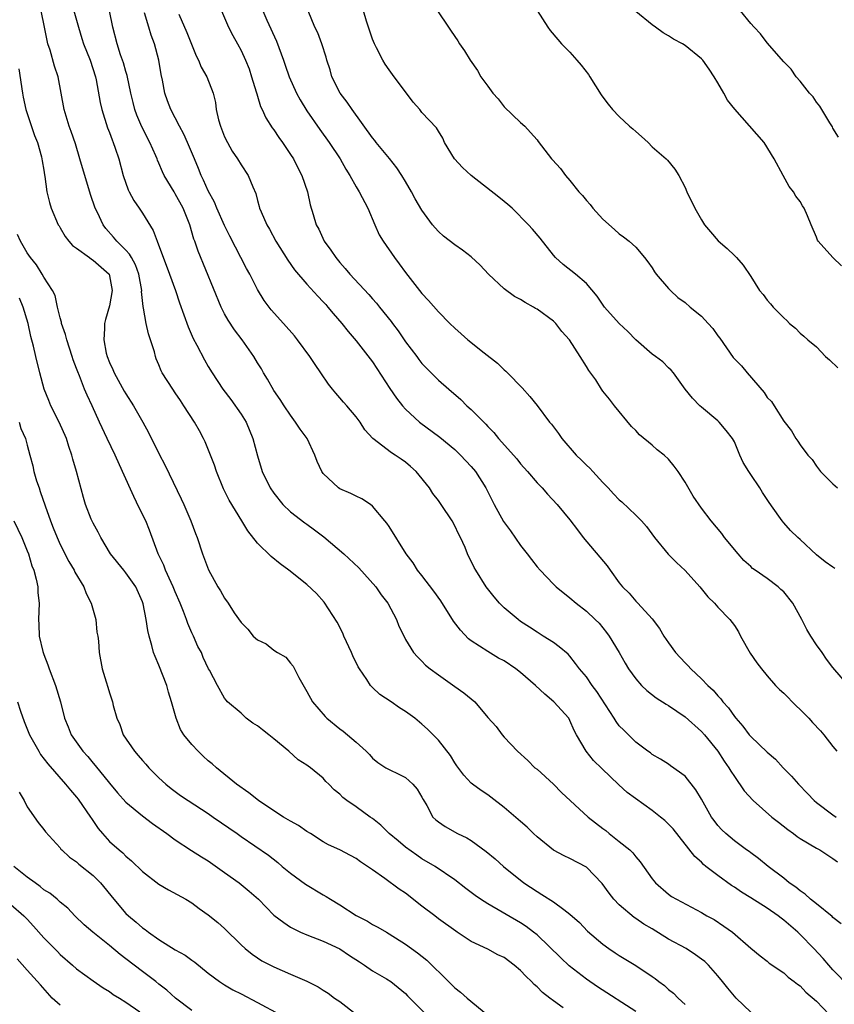
# Model space of a CAD drawing. Units: inches. Extents: x 2523000 to 2526000, y 1548000 to 1551000.
# Drawn here: x 2524584 to 2524683, y 1548626 to 1548746 of the extents above; entities that cross this region are included whole.
import ezdxf

# ---------------------------------------------------------------- set-up
doc = ezdxf.new("R2010")
doc.units = ezdxf.units.IN
doc.header["$MEASUREMENT"] = 0
doc.layers.add('LD25231548_2ft', color=135, linetype='Continuous')

msp = doc.modelspace()

# ---------------------------------------------------------------- linework, layer by layer
at = {"layer": 'LD25231548_2ft'}
for points, elevation in [([(2524673, 1548625.27), (2524671.22, 1548627), (2524671, 1548627.23), (2524670.19, 1548628.19), (2524669.57, 1548629), (2524669, 1548629.71), (2524667.85, 1548631), (2524667.42, 1548631.42), (2524667, 1548631.74), (2524666.26, 1548632.26), (2524665.14, 1548633), (2524663, 1548634.16), (2524661, 1548635.39), (2524659.98, 1548635.98), (2524659, 1548636.68), (2524658.8, 1548636.8), (2524657, 1548638.34), (2524656.35, 1548639), (2524655.76, 1548639.76), (2524654.92, 1548640.92), (2524653, 1548642.91), (2524651, 1548643.95), (2524650.29, 1548644.29), (2524648.99, 1548644.99), (2524647, 1548646.59), (2524646.56, 1548647), (2524645.78, 1548647.78), (2524645, 1548648.45), (2524644.71, 1548648.71), (2524643, 1548650.17), (2524641.4, 1548651.4), (2524641, 1548651.68), (2524640.21, 1548652.21), (2524639.14, 1548653), (2524639, 1548653.13), (2524638.1, 1548654.1), (2524637.24, 1548655.24), (2524637, 1548655.59), (2524636.47, 1548656.47), (2524635, 1548658.33), (2524634.37, 1548659), (2524633.67, 1548659.67), (2524633, 1548660.27), (2524632.12, 1548661), (2524631, 1548661.82), (2524630.29, 1548662.29), (2524629.26, 1548663), (2524627.88, 1548663.88), (2524627, 1548664.73), (2524626.85, 1548664.85), (2524626.74, 1548665), (2524626.29, 1548665.71), (2524625.39, 1548667), (2524625.25, 1548667.25), (2524624.59, 1548668.59), (2524624.43, 1548669), (2524623.51, 1548671), (2524623.36, 1548671.36), (2524622.67, 1548672.67), (2524621.11, 1548675.11), (2524620.17, 1548676.17), (2524619, 1548677.25), (2524616.79, 1548679), (2524615.76, 1548679.76), (2524614.66, 1548680.66), (2524613, 1548682.31), (2524611.81, 1548683.81), (2524611.1, 1548685), (2524609.54, 1548687.54), (2524608.88, 1548688.88), (2524608.02, 1548691), (2524607.77, 1548691.77), (2524606.62, 1548694.62), (2524606.43, 1548695), (2524605.93, 1548695.93), (2524605.35, 1548697), (2524604.05, 1548699), (2524603.62, 1548699.62), (2524603, 1548700.57), (2524602.69, 1548701), (2524601.4, 1548703), (2524601.26, 1548703.26), (2524601, 1548703.97), (2524600.69, 1548704.69), (2524600.58, 1548705), (2524600.46, 1548705.54), (2524600, 1548707), (2524599.73, 1548707.73), (2524599.47, 1548709), (2524599.14, 1548710.86), (2524599.08, 1548711.08), (2524598.9, 1548712.9), (2524598.91, 1548713), (2524598.56, 1548715), (2524598.14, 1548716.14), (2524597.66, 1548717), (2524597.44, 1548717.44), (2524597, 1548717.91), (2524595.9, 1548719), (2524595.5, 1548719.5), (2524594.55, 1548720.55), (2524594.21, 1548721), (2524593.52, 1548722.48), (2524593.26, 1548723), (2524592.67, 1548724.67), (2524591.4, 1548729), (2524590.84, 1548730.84), (2524590.34, 1548732.34), (2524590.09, 1548733), (2524589.47, 1548735), (2524588.74, 1548739), (2524588.29, 1548740.29), (2524587.78, 1548742.22), (2524587.51, 1548743), (2524587.4, 1548743.4), (2524587.1, 1548745), (2524586.69, 1548747)], 7348), ([(2524590.66, 1548747), (2524591.21, 1548745), (2524591.65, 1548743.65), (2524591.83, 1548743), (2524592.63, 1548741), (2524593.29, 1548739), (2524593.37, 1548738.63), (2524593.86, 1548735.86), (2524594.06, 1548735), (2524594.77, 1548732.77), (2524595, 1548732.2), (2524595.31, 1548731.31), (2524595.46, 1548731), (2524595.7, 1548730.3), (2524596.12, 1548729), (2524596.64, 1548727), (2524597.25, 1548725.25), (2524597.37, 1548725), (2524597.94, 1548723.94), (2524598.61, 1548723), (2524599, 1548722.42), (2524600.32, 1548720.32), (2524600.78, 1548719), (2524602.3, 1548715), (2524603.02, 1548713), (2524603.52, 1548711.52), (2524604.58, 1548708.58), (2524605.18, 1548707.18), (2524605.62, 1548706.38), (2524606.57, 1548704.57), (2524607, 1548703.78), (2524607.47, 1548703), (2524608.79, 1548701), (2524609.75, 1548699.75), (2524611, 1548697.98), (2524611.6, 1548697), (2524612.45, 1548695), (2524613, 1548692.91), (2524613.58, 1548691), (2524614.55, 1548689), (2524615, 1548688.36), (2524616.07, 1548687), (2524617, 1548686.11), (2524618.76, 1548684.76), (2524619, 1548684.6), (2524619.93, 1548683.93), (2524621.08, 1548683.08), (2524623.51, 1548681), (2524625.31, 1548679.31), (2524627.4, 1548677), (2524628.03, 1548676.03), (2524628.87, 1548675), (2524629.9, 1548673), (2524630.2, 1548672.2), (2524630.86, 1548670.86), (2524631, 1548670.59), (2524631.97, 1548669), (2524632.47, 1548668.47), (2524633, 1548667.95), (2524633.45, 1548667.45), (2524634.01, 1548667), (2524635, 1548666.27), (2524637, 1548664.85), (2524638.1, 1548664.1), (2524639.45, 1548663), (2524641, 1548661.1), (2524642.01, 1548660.01), (2524642.74, 1548659), (2524643, 1548658.7), (2524644.61, 1548657), (2524645.87, 1548655.87), (2524646.75, 1548655), (2524647, 1548654.8), (2524649, 1548652.98), (2524649.99, 1548651.99), (2524653.22, 1548649), (2524655, 1548647.6), (2524655.35, 1548647.35), (2524655.77, 1548647), (2524657, 1548646.03), (2524658.27, 1548645), (2524658.64, 1548644.64), (2524659, 1548644.16), (2524659.56, 1548643.56), (2524661, 1548641.5), (2524661.42, 1548641), (2524663, 1548639.62), (2524663.36, 1548639.36), (2524663.95, 1548639), (2524667, 1548637.38), (2524667.65, 1548637), (2524668.53, 1548636.53), (2524669.74, 1548635.74), (2524670.77, 1548635), (2524673, 1548633.07), (2524674.13, 1548632.13), (2524675, 1548631.46), (2524675.24, 1548631.24), (2524677, 1548630.08), (2524677.54, 1548629.54), (2524678.28, 1548629), (2524678.67, 1548628.67), (2524679, 1548628.48), (2524679.71, 1548627.71), (2524681, 1548626.6), (2524682.53, 1548625)], 7346), ([(2524685, 1548628.36), (2524683, 1548630.43), (2524682.48, 1548631), (2524681.79, 1548631.79), (2524680.65, 1548633), (2524679, 1548634.72), (2524678.71, 1548635), (2524677, 1548636.48), (2524676.69, 1548636.69), (2524676.33, 1548637), (2524675, 1548637.93), (2524673, 1548639.19), (2524671.87, 1548639.87), (2524671, 1548640.46), (2524670.67, 1548640.67), (2524669, 1548641.88), (2524667.55, 1548643), (2524667.25, 1548643.25), (2524667, 1548643.5), (2524666.19, 1548644.19), (2524663.55, 1548647.55), (2524663, 1548648.15), (2524662.56, 1548648.56), (2524662.03, 1548649), (2524661, 1548649.78), (2524657.97, 1548651.97), (2524656.93, 1548652.93), (2524654.88, 1548654.88), (2524653.88, 1548655.88), (2524652.96, 1548657), (2524651.79, 1548659), (2524651.53, 1548659.53), (2524651, 1548660.72), (2524650.85, 1548661), (2524649.06, 1548663), (2524647.94, 1548663.94), (2524646.82, 1548665), (2524645, 1548666.58), (2524644.42, 1548667), (2524643, 1548667.97), (2524642.33, 1548668.33), (2524641, 1548669.11), (2524639, 1548670.43), (2524638.68, 1548670.68), (2524637.7, 1548671.7), (2524636.82, 1548672.82), (2524635.28, 1548675.28), (2524634.45, 1548676.45), (2524633, 1548678.35), (2524632.47, 1548679), (2524631.92, 1548679.92), (2524631.08, 1548681), (2524629, 1548684.32), (2524628.72, 1548684.72), (2524628.47, 1548685), (2524627, 1548686.8), (2524626.73, 1548687), (2524625.68, 1548687.68), (2524625, 1548687.99), (2524624.35, 1548688.35), (2524623, 1548688.91), (2524622.87, 1548689), (2524621, 1548690.75), (2524620.83, 1548691), (2524620.24, 1548692.24), (2524619.99, 1548693), (2524619.04, 1548695), (2524618.17, 1548696.17), (2524617.61, 1548697), (2524617, 1548697.84), (2524616.24, 1548699), (2524615.77, 1548699.77), (2524615, 1548700.87), (2524614.23, 1548702.23), (2524613.73, 1548703), (2524613.47, 1548703.47), (2524613, 1548704.21), (2524612.54, 1548705), (2524611.15, 1548707), (2524610.22, 1548708.22), (2524609.42, 1548709.42), (2524609, 1548710.19), (2524608.59, 1548711), (2524605.77, 1548717.77), (2524605.37, 1548719), (2524605.26, 1548719.26), (2524604.76, 1548721), (2524603.95, 1548723), (2524603, 1548724.76), (2524602.85, 1548725), (2524601.66, 1548727), (2524601.44, 1548727.44), (2524601, 1548728.5), (2524600.84, 1548728.84), (2524600.79, 1548729), (2524600.64, 1548729.36), (2524599.89, 1548731), (2524598.92, 1548732.92), (2524598.32, 1548734.32), (2524598.08, 1548735), (2524597.86, 1548735.86), (2524597.6, 1548737), (2524597.15, 1548739.15), (2524597, 1548739.62), (2524596.7, 1548740.7), (2524596.35, 1548741.65), (2524595.92, 1548743), (2524595.41, 1548745), (2524595.01, 1548747)], 7344), ([(2524608.62, 1548747), (2524609.48, 1548745), (2524610, 1548744), (2524610.57, 1548743), (2524611, 1548742.19), (2524611.55, 1548741), (2524611.97, 1548739.97), (2524612.28, 1548739), (2524612.83, 1548737.17), (2524612.9, 1548736.9), (2524613, 1548736.62), (2524613.38, 1548735.38), (2524613.58, 1548735), (2524614.01, 1548734.01), (2524614.8, 1548732.8), (2524615, 1548732.55), (2524615.6, 1548731.6), (2524616.03, 1548731), (2524617, 1548729.56), (2524617.36, 1548729), (2524617.91, 1548727.91), (2524618.4, 1548727), (2524619.06, 1548725), (2524619.42, 1548723.42), (2524619.75, 1548722.25), (2524620.15, 1548721), (2524620.45, 1548720.45), (2524621.1, 1548719), (2524621.93, 1548717.93), (2524622.51, 1548717), (2524623, 1548716.42), (2524623.68, 1548715.68), (2524624.24, 1548715), (2524626.53, 1548712.52), (2524627, 1548711.98), (2524627.47, 1548711.47), (2524627.82, 1548711), (2524629.24, 1548709.24), (2524629.41, 1548709), (2524630.09, 1548708.09), (2524631, 1548706.77), (2524632.36, 1548705), (2524632.62, 1548704.62), (2524633, 1548704.15), (2524633.56, 1548703.56), (2524635, 1548702.12), (2524636.26, 1548701), (2524637.74, 1548699.74), (2524638.48, 1548699), (2524639, 1548698.53), (2524640.51, 1548697), (2524640.76, 1548696.76), (2524641, 1548696.49), (2524641.74, 1548695.74), (2524642.33, 1548695), (2524644.53, 1548692.53), (2524645, 1548691.95), (2524645.85, 1548691), (2524647, 1548689.63), (2524647.62, 1548689), (2524648.26, 1548688.26), (2524649.44, 1548687), (2524651, 1548685.12), (2524651.91, 1548683.91), (2524652.63, 1548683), (2524655.53, 1548679.53), (2524655.88, 1548679), (2524657, 1548677.46), (2524657.38, 1548677), (2524658.2, 1548676.2), (2524659, 1548675.25), (2524659.27, 1548675), (2524661, 1548673.1), (2524661.9, 1548671.9), (2524662.41, 1548671), (2524663, 1548670.16), (2524663.86, 1548669), (2524665, 1548667.73), (2524665.37, 1548667.37), (2524665.69, 1548667), (2524667, 1548665.79), (2524667.77, 1548665), (2524668.42, 1548664.42), (2524669, 1548663.74), (2524669.37, 1548663.37), (2524669.62, 1548663), (2524670.29, 1548662.29), (2524671, 1548661.21), (2524671.17, 1548661), (2524672.05, 1548660.05), (2524672.81, 1548659), (2524673, 1548658.78), (2524675, 1548656.87), (2524676.02, 1548656.02), (2524676.94, 1548655), (2524677.97, 1548653.97), (2524678.8, 1548653), (2524679.88, 1548651.88), (2524680.7, 1548651), (2524681, 1548650.75), (2524683, 1548649.26), (2524683.39, 1548649)], 7338), ([(2524613.63, 1548747), (2524614.14, 1548745.86), (2524615.32, 1548743.32), (2524616.18, 1548741), (2524616.38, 1548740.38), (2524616.86, 1548739), (2524617.75, 1548737), (2524618.19, 1548736.19), (2524619, 1548734.86), (2524620.57, 1548732.57), (2524621.71, 1548731), (2524623.04, 1548729), (2524623.76, 1548727.76), (2524624.22, 1548727), (2524625, 1548725.61), (2524625.37, 1548725), (2524626.4, 1548723), (2524627.29, 1548721), (2524627.79, 1548719.79), (2524628.28, 1548719), (2524629.66, 1548717), (2524630.24, 1548716.24), (2524631, 1548715.18), (2524633, 1548712.63), (2524633.81, 1548711.81), (2524635, 1548710.43), (2524636.4, 1548709), (2524637, 1548708.42), (2524637.76, 1548707.76), (2524638.59, 1548707), (2524640.55, 1548705.45), (2524642.18, 1548704.18), (2524643, 1548703.38), (2524643.21, 1548703.21), (2524643.4, 1548703), (2524645.18, 1548701.18), (2524646.14, 1548700.14), (2524647.02, 1548699.02), (2524648.53, 1548697), (2524648.75, 1548696.75), (2524649.62, 1548695.62), (2524650.03, 1548695), (2524651.78, 1548693), (2524652.4, 1548692.4), (2524653, 1548691.79), (2524653.42, 1548691.42), (2524653.77, 1548691), (2524655, 1548689.67), (2524655.65, 1548689), (2524656.3, 1548688.3), (2524657, 1548687.56), (2524657.31, 1548687.3), (2524659, 1548685.71), (2524659.71, 1548685), (2524660.32, 1548684.32), (2524661.29, 1548683), (2524662.94, 1548680.94), (2524663.95, 1548679.95), (2524665, 1548678.97), (2524666.81, 1548677), (2524667.76, 1548675.76), (2524668.57, 1548675), (2524669, 1548674.53), (2524670.46, 1548673), (2524671, 1548672.27), (2524671.5, 1548671.5), (2524671.75, 1548671), (2524672.93, 1548668.93), (2524673.75, 1548667.75), (2524674.31, 1548667), (2524675, 1548666.15), (2524676.02, 1548665), (2524676.5, 1548664.5), (2524677, 1548664.07), (2524678.5, 1548662.5), (2524679, 1548662.08), (2524680.06, 1548661), (2524680.5, 1548660.5), (2524681.48, 1548659.48), (2524681.89, 1548659), (2524683, 1548657.57), (2524683.48, 1548657)], 7336), ([(2524685, 1548664.84), (2524683, 1548667.16), (2524682.21, 1548668.21), (2524681.68, 1548669), (2524681, 1548669.95), (2524680.3, 1548671), (2524679.81, 1548671.81), (2524679.22, 1548673), (2524678.12, 1548675), (2524677, 1548676.36), (2524676.66, 1548676.66), (2524676.33, 1548677), (2524675, 1548678), (2524673.53, 1548679), (2524673.22, 1548679.22), (2524673, 1548679.46), (2524672.17, 1548680.17), (2524671.45, 1548681), (2524669.8, 1548683), (2524669.46, 1548683.46), (2524668.2, 1548685), (2524667, 1548686.54), (2524666, 1548688), (2524665, 1548689.7), (2524664.15, 1548691), (2524663.67, 1548691.67), (2524663, 1548692.52), (2524662.47, 1548693), (2524661.63, 1548693.63), (2524661, 1548694.19), (2524659.45, 1548695.45), (2524659, 1548695.97), (2524658.49, 1548696.49), (2524656.41, 1548699), (2524655.8, 1548699.8), (2524655, 1548700.78), (2524654.84, 1548701), (2524654.14, 1548702.14), (2524653.3, 1548703.3), (2524653, 1548703.76), (2524652.25, 1548705), (2524650.93, 1548707), (2524650.02, 1548708.02), (2524649.27, 1548709), (2524649, 1548709.26), (2524647, 1548710.74), (2524646.83, 1548710.83), (2524646.57, 1548711), (2524645.54, 1548711.54), (2524645, 1548711.9), (2524644.27, 1548712.27), (2524643, 1548713.22), (2524641.1, 1548715), (2524640.07, 1548716.07), (2524639, 1548717.09), (2524637.93, 1548717.93), (2524637, 1548718.55), (2524635.62, 1548719.62), (2524635, 1548720.19), (2524634.61, 1548720.61), (2524634.29, 1548721), (2524633, 1548722.79), (2524632.17, 1548724.17), (2524631.75, 1548725), (2524631, 1548726.26), (2524630.57, 1548727), (2524629.93, 1548727.93), (2524629.07, 1548729.07), (2524627.44, 1548731), (2524627.25, 1548731.25), (2524627, 1548731.55), (2524624.5, 1548735), (2524623.92, 1548735.92), (2524623.07, 1548737), (2524622.05, 1548739), (2524621.84, 1548739.84), (2524621.43, 1548741), (2524621.36, 1548741.36), (2524620.84, 1548743), (2524620.34, 1548744.34), (2524619.98, 1548745), (2524619.17, 1548747)], 7334), ([(2524683.21, 1548679.21), (2524683, 1548679.37), (2524682.04, 1548680.04), (2524681, 1548680.86), (2524679, 1548682.72), (2524678.74, 1548683), (2524677.85, 1548683.85), (2524677, 1548684.75), (2524676.81, 1548685), (2524676.42, 1548685.58), (2524675.24, 1548687.24), (2524674.44, 1548688.44), (2524674.1, 1548689), (2524673, 1548690.66), (2524672.75, 1548691), (2524672.08, 1548692.08), (2524671.67, 1548693), (2524671, 1548694.62), (2524670.79, 1548695), (2524670, 1548696), (2524669.16, 1548697), (2524669, 1548697.16), (2524667, 1548698.81), (2524666.79, 1548699), (2524665.9, 1548699.9), (2524665.01, 1548701), (2524663.59, 1548703), (2524663.33, 1548703.33), (2524663, 1548703.6), (2524662.32, 1548704.32), (2524661.41, 1548705), (2524661, 1548705.26), (2524659, 1548707.01), (2524658.03, 1548708.03), (2524656.98, 1548708.98), (2524655.2, 1548711), (2524654.32, 1548712.32), (2524653, 1548713.87), (2524651.68, 1548715), (2524650.17, 1548716.17), (2524649.24, 1548717), (2524649, 1548717.29), (2524647.37, 1548719.37), (2524646.45, 1548720.45), (2524645.95, 1548721), (2524643.97, 1548723), (2524643.46, 1548723.46), (2524643, 1548723.84), (2524642.34, 1548724.34), (2524638.97, 1548726.97), (2524637.94, 1548727.94), (2524636.96, 1548729), (2524635.74, 1548731), (2524635.53, 1548731.53), (2524635, 1548732.36), (2524634.79, 1548732.79), (2524633, 1548734.65), (2524632.73, 1548735), (2524631.92, 1548735.92), (2524631, 1548737.14), (2524629.63, 1548739), (2524629, 1548739.83), (2524628.51, 1548740.51), (2524628.24, 1548741), (2524627.48, 1548742.52), (2524627.22, 1548743), (2524627, 1548743.55), (2524626.27, 1548745.73), (2524625.88, 1548747)], 7332), ([(2524634.9, 1548747), (2524636.22, 1548745), (2524636.55, 1548744.55), (2524637.37, 1548743.37), (2524637.58, 1548743), (2524638.16, 1548742.16), (2524638.86, 1548741), (2524639.74, 1548739.74), (2524640.15, 1548739), (2524641, 1548737.84), (2524641.63, 1548737), (2524642.29, 1548736.29), (2524643, 1548735.32), (2524645, 1548733.44), (2524645.5, 1548733), (2524646.21, 1548732.21), (2524647, 1548731.31), (2524647.12, 1548731.12), (2524648.77, 1548729), (2524648.89, 1548728.89), (2524649.84, 1548727.84), (2524650.46, 1548727), (2524651, 1548726.4), (2524652.09, 1548725), (2524652.54, 1548724.54), (2524653, 1548723.95), (2524653.47, 1548723.47), (2524653.8, 1548723), (2524655, 1548721.69), (2524656.43, 1548720.43), (2524657, 1548719.9), (2524657.52, 1548719.52), (2524658.21, 1548719), (2524659, 1548718.27), (2524660.09, 1548717), (2524660.49, 1548716.49), (2524661, 1548715.76), (2524661.28, 1548715.28), (2524661.49, 1548715), (2524663, 1548713.25), (2524663.24, 1548713), (2524664.14, 1548712.14), (2524665, 1548711.55), (2524665.62, 1548711), (2524667, 1548709.88), (2524667.83, 1548709), (2524668.38, 1548708.38), (2524669, 1548707.51), (2524669.23, 1548707.23), (2524670.86, 1548704.86), (2524671, 1548704.7), (2524671.86, 1548703.86), (2524672.55, 1548703), (2524674.62, 1548700.62), (2524675, 1548699.99), (2524675.51, 1548699.51), (2524675.85, 1548699), (2524677, 1548697.13), (2524677.94, 1548695.94), (2524678.49, 1548695), (2524678.71, 1548694.71), (2524679, 1548694.23), (2524679.95, 1548693), (2524680.46, 1548692.46), (2524681, 1548691.67), (2524681.48, 1548691), (2524683, 1548689.49), (2524683.53, 1548689)], 7330), ([(2524647.03, 1548747.03), (2524648.33, 1548745), (2524648.61, 1548744.61), (2524649.51, 1548743.51), (2524649.99, 1548743), (2524651, 1548741.99), (2524651.83, 1548741), (2524652.38, 1548740.38), (2524653.26, 1548739.26), (2524653.44, 1548739), (2524654.81, 1548736.81), (2524655, 1548736.52), (2524655.65, 1548735.65), (2524656.17, 1548735), (2524657, 1548734.18), (2524658.26, 1548733), (2524658.66, 1548732.66), (2524659, 1548732.32), (2524659.72, 1548731.72), (2524660.51, 1548731), (2524661, 1548730.49), (2524662.7, 1548729), (2524662.85, 1548728.85), (2524663.76, 1548727.76), (2524664.24, 1548727), (2524665, 1548725.53), (2524665.23, 1548725), (2524666.21, 1548723), (2524667, 1548721.58), (2524667.38, 1548721), (2524668.12, 1548720.12), (2524669.05, 1548719.05), (2524670.11, 1548718.11), (2524671, 1548717.26), (2524671.25, 1548717), (2524672.08, 1548716.08), (2524673, 1548714.72), (2524674.06, 1548713), (2524674.51, 1548712.51), (2524675, 1548711.84), (2524675.4, 1548711.4), (2524675.72, 1548711), (2524677, 1548709.69), (2524677.37, 1548709.37), (2524677.7, 1548709), (2524678.43, 1548708.43), (2524679, 1548707.84), (2524679.46, 1548707.46), (2524679.93, 1548707), (2524681, 1548706.14), (2524682.09, 1548705), (2524682.59, 1548704.59), (2524683.6, 1548703.6)], 7328), ([(2524683.66, 1548731.66), (2524683, 1548732.76), (2524682.92, 1548732.92), (2524682.6, 1548733.4), (2524681.64, 1548735), (2524681.41, 1548735.41), (2524681, 1548735.92), (2524680.57, 1548736.57), (2524680.14, 1548737), (2524679, 1548738.46), (2524678.53, 1548739), (2524677.91, 1548739.91), (2524677, 1548740.79), (2524675, 1548743.13), (2524674.19, 1548744.19), (2524673.42, 1548745), (2524673, 1548745.48), (2524671.73, 1548747)], 7324), ([(2524684, 1548636), (2524683, 1548636.79), (2524682.9, 1548636.9), (2524681, 1548638.44), (2524680.28, 1548639), (2524679.62, 1548639.62), (2524679, 1548640.02), (2524678.48, 1548640.48), (2524677.68, 1548641), (2524677, 1548641.56), (2524675.1, 1548643), (2524673.95, 1548643.95), (2524673, 1548644.63), (2524672.79, 1548644.79), (2524672.49, 1548645), (2524671, 1548646.1), (2524669.96, 1548647), (2524669.46, 1548647.46), (2524669, 1548647.98), (2524668.56, 1548648.56), (2524668.24, 1548649), (2524667, 1548651.18), (2524666.32, 1548652.32), (2524665, 1548653.96), (2524663.24, 1548655.24), (2524663, 1548655.44), (2524662.02, 1548656.02), (2524661, 1548656.6), (2524660.79, 1548656.79), (2524660.46, 1548657), (2524659, 1548658.09), (2524658.12, 1548659), (2524657.54, 1548659.54), (2524657, 1548660.1), (2524656.61, 1548660.61), (2524656.38, 1548661), (2524654.27, 1548664.27), (2524653.7, 1548665), (2524653, 1548666.03), (2524652.15, 1548667), (2524651.68, 1548667.68), (2524651, 1548668.54), (2524650.78, 1548668.78), (2524649.7, 1548669.7), (2524649, 1548670.21), (2524647.76, 1548671), (2524647, 1548671.46), (2524646.09, 1548672.09), (2524645, 1548672.78), (2524644.7, 1548673), (2524643, 1548674.45), (2524642.44, 1548675), (2524641.79, 1548675.78), (2524640.82, 1548677), (2524639.55, 1548679), (2524639.35, 1548679.35), (2524638.55, 1548681), (2524638.25, 1548681.75), (2524637.69, 1548683), (2524637.44, 1548683.44), (2524637, 1548684.4), (2524636.67, 1548685), (2524635.33, 1548687), (2524635, 1548687.46), (2524634.34, 1548688.34), (2524633.91, 1548689), (2524632.29, 1548691), (2524631.62, 1548691.62), (2524631, 1548692.12), (2524630.49, 1548692.49), (2524629.75, 1548693), (2524629.29, 1548693.29), (2524627.04, 1548695), (2524626.06, 1548696.06), (2524625.48, 1548697), (2524625, 1548697.65), (2524623.86, 1548699), (2524623.44, 1548699.44), (2524623, 1548699.97), (2524622.51, 1548700.51), (2524622.14, 1548701), (2524621.62, 1548701.62), (2524620.71, 1548703), (2524620.01, 1548704.01), (2524619.37, 1548705), (2524617.86, 1548707), (2524617.48, 1548707.48), (2524616.15, 1548709), (2524614.67, 1548710.67), (2524613.8, 1548711.8), (2524613, 1548713.14), (2524612.06, 1548715), (2524611.68, 1548715.68), (2524609.63, 1548719.63), (2524609, 1548720.9), (2524608.06, 1548723), (2524607.75, 1548723.75), (2524607, 1548725.14), (2524606.44, 1548726.44), (2524606.14, 1548727), (2524605.83, 1548727.83), (2524605.32, 1548729), (2524604.5, 1548731), (2524604.03, 1548732.03), (2524603.5, 1548733), (2524602.45, 1548735), (2524602.05, 1548736.05), (2524601.72, 1548737), (2524601.43, 1548738.57), (2524601.28, 1548739.28), (2524601, 1548741), (2524600.47, 1548743), (2524600.06, 1548744.06), (2524599.79, 1548745), (2524599.24, 1548746.76)], 7342), ([(2524603.41, 1548746.59), (2524604.39, 1548744.39), (2524605.54, 1548741.54), (2524605.82, 1548741), (2524606.15, 1548740.15), (2524606.82, 1548739), (2524607.59, 1548737), (2524607.87, 1548735.87), (2524607.98, 1548735), (2524608.26, 1548733.74), (2524608.48, 1548733), (2524609, 1548731.69), (2524609.33, 1548731), (2524609.93, 1548729.93), (2524610.58, 1548729), (2524611, 1548728.28), (2524611.88, 1548727), (2524612.41, 1548725.59), (2524612.78, 1548724.78), (2524613, 1548723.93), (2524613.21, 1548723.21), (2524613.26, 1548723), (2524613.43, 1548722.57), (2524614.12, 1548721), (2524614.45, 1548720.45), (2524615.24, 1548719), (2524616.68, 1548716.68), (2524617.5, 1548715.5), (2524619, 1548713.76), (2524620.32, 1548712.32), (2524621, 1548711.62), (2524621.29, 1548711.29), (2524621.56, 1548711), (2524622.2, 1548710.2), (2524623.27, 1548709), (2524624.01, 1548708.01), (2524625, 1548706.89), (2524627, 1548704.35), (2524629.09, 1548701.09), (2524629.91, 1548699.91), (2524630.62, 1548699), (2524631, 1548698.57), (2524632.7, 1548697), (2524635.16, 1548695.16), (2524637, 1548693.67), (2524637.71, 1548693), (2524639, 1548691.61), (2524639.5, 1548691), (2524640.77, 1548689), (2524641.8, 1548687), (2524642.94, 1548684.94), (2524643.78, 1548683.78), (2524645, 1548682.02), (2524645.8, 1548681), (2524646.31, 1548680.31), (2524647, 1548679.43), (2524647.37, 1548679), (2524649, 1548677.32), (2524649.32, 1548677), (2524651, 1548675.64), (2524651.75, 1548675), (2524653, 1548674.04), (2524654.09, 1548673), (2524654.55, 1548672.55), (2524655.46, 1548671.45), (2524655.78, 1548671), (2524656.98, 1548669), (2524657.7, 1548667.7), (2524658.14, 1548667), (2524659, 1548665.79), (2524659.7, 1548665), (2524660.37, 1548664.37), (2524661.5, 1548663.5), (2524662.71, 1548662.71), (2524663, 1548662.55), (2524665, 1548661.2), (2524667, 1548659.39), (2524667.35, 1548659), (2524668.99, 1548657), (2524669.78, 1548655.78), (2524670.35, 1548655), (2524670.58, 1548654.58), (2524671, 1548653.92), (2524672.19, 1548652.19), (2524673.27, 1548651), (2524675.57, 1548649), (2524676.36, 1548648.36), (2524677.5, 1548647.5), (2524678.18, 1548647), (2524678.64, 1548646.64), (2524679, 1548646.41), (2524681, 1548645.21), (2524681.39, 1548645), (2524682.36, 1548644.36), (2524683, 1548643.97), (2524683.56, 1548643.56)], 7340), ([(2524684.02, 1548716.02), (2524682.98, 1548717), (2524681.2, 1548719), (2524681.12, 1548719.12), (2524681, 1548719.48), (2524680.34, 1548721), (2524679.9, 1548722.1), (2524679.49, 1548723), (2524679.28, 1548723.28), (2524679, 1548723.82), (2524678.49, 1548724.49), (2524678.18, 1548725), (2524677.67, 1548725.67), (2524676.92, 1548727), (2524675.85, 1548729), (2524674.61, 1548731), (2524671.04, 1548735.04), (2524670.16, 1548736.16), (2524669.72, 1548737), (2524669, 1548738.24), (2524668.54, 1548739), (2524667.92, 1548739.92), (2524667.16, 1548741), (2524667, 1548741.19), (2524665, 1548742.8), (2524664.68, 1548743), (2524663.58, 1548743.58), (2524663, 1548743.95), (2524662.33, 1548744.33), (2524661.42, 1548745), (2524661, 1548745.29), (2524659, 1548746.92)], 7326), ([(2524583.96, 1548739.96), (2524584.42, 1548737), (2524584.51, 1548736.51), (2524584.83, 1548735), (2524585.86, 1548731.86), (2524586.22, 1548731), (2524586.73, 1548729.27), (2524586.78, 1548729), (2524586.79, 1548728.79), (2524587, 1548727.64), (2524587.08, 1548727.08), (2524587.13, 1548726.87), (2524587.37, 1548725), (2524587.7, 1548723.7), (2524587.92, 1548723), (2524588.77, 1548721), (2524588.86, 1548720.86), (2524589, 1548720.62), (2524589.59, 1548719.59), (2524590.04, 1548719), (2524590.48, 1548718.48), (2524591, 1548718.14), (2524592.57, 1548717), (2524592.81, 1548716.81), (2524593, 1548716.71), (2524594.94, 1548715), (2524595, 1548714.81), (2524595.34, 1548713), (2524595, 1548711.16), (2524594.52, 1548709.48), (2524594.39, 1548709), (2524594.4, 1548708.4), (2524594.3, 1548707), (2524594.6, 1548705.4), (2524594.7, 1548705), (2524595, 1548704.26), (2524595.41, 1548703.41), (2524595.56, 1548703), (2524596.79, 1548700.79), (2524597, 1548700.43), (2524597.93, 1548699), (2524599.04, 1548697), (2524599.73, 1548695.73), (2524601, 1548693.18), (2524601.75, 1548691.75), (2524603.7, 1548687.7), (2524604.02, 1548687), (2524604.88, 1548685), (2524605.45, 1548683.45), (2524605.64, 1548683), (2524606.31, 1548681), (2524607.05, 1548679.05), (2524608.18, 1548677), (2524608.5, 1548676.5), (2524609, 1548675.59), (2524609.42, 1548675), (2524610.17, 1548673.83), (2524611, 1548672.63), (2524611.83, 1548671.83), (2524612.47, 1548671), (2524613, 1548670.55), (2524614.05, 1548670.05), (2524615, 1548669.28), (2524615.42, 1548669), (2524616.43, 1548668.43), (2524617, 1548667.69), (2524617.33, 1548667.33), (2524617.51, 1548667), (2524618.04, 1548665.96), (2524619, 1548664.26), (2524619.67, 1548663), (2524621.22, 1548661.22), (2524621.43, 1548661), (2524623, 1548659.72), (2524623.42, 1548659.42), (2524623.95, 1548659), (2524625, 1548658.09), (2524626.2, 1548657), (2524626.61, 1548656.61), (2524627, 1548656.17), (2524627.64, 1548655.64), (2524628.59, 1548655), (2524629, 1548654.77), (2524630.2, 1548654.2), (2524631, 1548653.79), (2524631.91, 1548653), (2524632.4, 1548652.4), (2524633, 1548651.43), (2524633.14, 1548651.14), (2524633.58, 1548650.42), (2524634.32, 1548649), (2524634.67, 1548648.67), (2524635, 1548648.4), (2524635.84, 1548647.84), (2524637.33, 1548647), (2524638.48, 1548646.48), (2524639, 1548646.13), (2524640.82, 1548644.82), (2524641.9, 1548643.9), (2524642.91, 1548643), (2524645.38, 1548641), (2524647, 1548639.94), (2524647.6, 1548639.6), (2524649, 1548638.7), (2524650.26, 1548637.74), (2524651, 1548637.21), (2524652.16, 1548636.16), (2524653.14, 1548635.14), (2524655, 1548633.54), (2524655.75, 1548633), (2524656.5, 1548632.5), (2524657, 1548632.16), (2524659, 1548630.95), (2524661, 1548629.63), (2524661.37, 1548629.37), (2524661.82, 1548629), (2524662.51, 1548628.51), (2524663, 1548628.05), (2524663.58, 1548627.58), (2524664.15, 1548627), (2524665, 1548626.2)], 7350), ([(2524659, 1548625.37), (2524654.34, 1548628.34), (2524653, 1548629.28), (2524650.92, 1548630.92), (2524649.88, 1548631.88), (2524647, 1548634.66), (2524646.59, 1548635), (2524645.68, 1548635.68), (2524645, 1548636.12), (2524641, 1548638.44), (2524640.14, 1548639), (2524639.47, 1548639.47), (2524639, 1548639.84), (2524638.32, 1548640.32), (2524637, 1548641.36), (2524634.59, 1548643), (2524633, 1548643.93), (2524632.36, 1548644.36), (2524631, 1548645.34), (2524630.09, 1548646.09), (2524629.03, 1548647), (2524628.02, 1548648.02), (2524627, 1548648.81), (2524626.71, 1548649), (2524625, 1548650.24), (2524623.86, 1548651), (2524623.37, 1548651.37), (2524623, 1548651.76), (2524622.31, 1548652.31), (2524621.68, 1548653), (2524621.33, 1548653.33), (2524621, 1548653.71), (2524619.43, 1548655), (2524619.17, 1548655.17), (2524619, 1548655.31), (2524617.96, 1548655.96), (2524616.82, 1548657), (2524615, 1548658.5), (2524614.38, 1548659), (2524613.59, 1548659.59), (2524613, 1548660.09), (2524612.43, 1548660.43), (2524611.63, 1548661), (2524611, 1548661.61), (2524609.35, 1548663), (2524609.19, 1548663.19), (2524609, 1548663.46), (2524608.13, 1548665), (2524607.15, 1548666.85), (2524607.03, 1548667.03), (2524606.4, 1548668.4), (2524606.17, 1548669), (2524605.74, 1548669.74), (2524605.2, 1548671), (2524605, 1548671.41), (2524604.51, 1548672.51), (2524604.36, 1548673), (2524604.01, 1548673.99), (2524603.61, 1548675), (2524603, 1548676.38), (2524602.74, 1548677), (2524602.49, 1548677.51), (2524601.8, 1548679), (2524601.6, 1548679.6), (2524600.92, 1548681), (2524599.88, 1548683.88), (2524599.4, 1548685), (2524598.6, 1548686.6), (2524597.96, 1548687.96), (2524596.59, 1548691), (2524595.67, 1548693), (2524594.72, 1548695), (2524593.79, 1548697), (2524592.89, 1548699), (2524592.27, 1548700.27), (2524591.97, 1548701), (2524591.35, 1548702.65), (2524591.14, 1548703.14), (2524591, 1548703.54), (2524590.59, 1548704.59), (2524590.47, 1548705), (2524589.79, 1548707), (2524589.66, 1548707.66), (2524589.17, 1548709), (2524589.17, 1548709.17), (2524589, 1548709.69), (2524588.69, 1548711), (2524588.39, 1548712.39), (2524588.08, 1548713), (2524587, 1548714.63), (2524586.8, 1548715), (2524586.11, 1548716.11), (2524585.4, 1548717), (2524585, 1548717.59), (2524584.17, 1548719), (2524583.8, 1548719.8)], 7352), ([(2524650.19, 1548625.81), (2524649, 1548626.65), (2524648.56, 1548627), (2524647.67, 1548627.67), (2524647, 1548628.35), (2524646.64, 1548628.64), (2524646.33, 1548629), (2524645.64, 1548629.64), (2524645, 1548630.34), (2524644.23, 1548631), (2524643, 1548631.93), (2524642.25, 1548632.25), (2524641, 1548632.92), (2524639, 1548633.85), (2524637.3, 1548635), (2524637.11, 1548635.11), (2524635, 1548636.64), (2524634.56, 1548637), (2524633, 1548638.17), (2524631, 1548639.73), (2524630.22, 1548640.22), (2524628.48, 1548641.52), (2524627, 1548642.58), (2524626.38, 1548643), (2524625.54, 1548643.54), (2524625, 1548643.94), (2524624.32, 1548644.32), (2524623, 1548645), (2524621.63, 1548645.64), (2524621, 1548645.97), (2524619.44, 1548647), (2524619, 1548647.26), (2524617.98, 1548647.98), (2524617, 1548648.49), (2524616.18, 1548649), (2524615, 1548649.74), (2524613.1, 1548651), (2524611.96, 1548651.96), (2524610.46, 1548653), (2524608.03, 1548655), (2524607.48, 1548655.48), (2524607, 1548655.85), (2524606.39, 1548656.39), (2524605.78, 1548657), (2524605, 1548657.81), (2524604.04, 1548659), (2524603.64, 1548659.64), (2524603.1, 1548661), (2524602.55, 1548663), (2524602.17, 1548664.17), (2524601.96, 1548665), (2524601, 1548667.46), (2524600.53, 1548668.53), (2524600.36, 1548669), (2524600.15, 1548669.85), (2524599.81, 1548671), (2524599.66, 1548671.66), (2524599.44, 1548673), (2524599.09, 1548674.91), (2524599, 1548675.18), (2524598.18, 1548677), (2524597, 1548678.68), (2524596.72, 1548679), (2524595.12, 1548681), (2524593.95, 1548683), (2524593.63, 1548683.62), (2524593, 1548684.71), (2524592.77, 1548685.23), (2524592.09, 1548687), (2524591.83, 1548687.83), (2524591, 1548691), (2524590.52, 1548692.52), (2524590.43, 1548693), (2524590.03, 1548694.03), (2524589.78, 1548695), (2524588.89, 1548697), (2524587.86, 1548699), (2524587.62, 1548699.62), (2524587.04, 1548701), (2524586.51, 1548703), (2524586.03, 1548705), (2524585.74, 1548706.26), (2524585.43, 1548707.43), (2524585.09, 1548709), (2524584.5, 1548711), (2524584.06, 1548712.06)], 7354), ([(2524583.99, 1548697), (2524584.23, 1548696.23), (2524584.77, 1548695), (2524585, 1548694.19), (2524585.3, 1548693), (2524585.68, 1548691.68), (2524585.8, 1548691), (2524586.12, 1548689.88), (2524586.42, 1548689), (2524586.58, 1548688.58), (2524587.15, 1548686.85), (2524587.82, 1548685), (2524588.15, 1548684.15), (2524588.61, 1548683), (2524589, 1548682.12), (2524590.05, 1548680.05), (2524590.69, 1548679), (2524590.78, 1548678.78), (2524591.86, 1548677), (2524592.17, 1548676.17), (2524592.78, 1548675), (2524593, 1548674.16), (2524593.33, 1548673), (2524593.47, 1548671.47), (2524593.56, 1548671), (2524593.64, 1548670.36), (2524593.72, 1548669), (2524594.11, 1548667), (2524594.58, 1548665.42), (2524594.8, 1548664.8), (2524595, 1548664.08), (2524595.37, 1548663), (2524595.46, 1548662.54), (2524595.9, 1548661), (2524596.25, 1548660.25), (2524596.65, 1548659), (2524598.02, 1548657), (2524598.49, 1548656.49), (2524599, 1548655.87), (2524599.43, 1548655.43), (2524599.79, 1548655), (2524601, 1548653.78), (2524601.83, 1548653), (2524602.48, 1548652.48), (2524603.63, 1548651.63), (2524604.55, 1548651), (2524607, 1548649.41), (2524607.61, 1548649), (2524610.51, 1548647), (2524611, 1548646.64), (2524614.35, 1548644.35), (2524615.46, 1548643.46), (2524615.99, 1548643), (2524617, 1548642.19), (2524618.82, 1548640.82), (2524621, 1548639.53), (2524621.35, 1548639.35), (2524621.86, 1548639), (2524623, 1548638.32), (2524625, 1548637.03), (2524626.36, 1548636.36), (2524627, 1548635.92), (2524627.63, 1548635.63), (2524628.67, 1548635), (2524629, 1548634.82), (2524631, 1548633.56), (2524631.72, 1548633), (2524632.48, 1548632.48), (2524633.59, 1548631.6), (2524636.23, 1548629), (2524637, 1548628.22), (2524637.71, 1548627.71), (2524638.51, 1548627), (2524641, 1548624.9)], 7356), ([(2524583.37, 1548685), (2524584.33, 1548683), (2524585, 1548681.38), (2524585.14, 1548681), (2524585.54, 1548679.54), (2524585.78, 1548679), (2524586.09, 1548677.91), (2524586.27, 1548677), (2524586.27, 1548676.27), (2524586.42, 1548675), (2524586.34, 1548673), (2524586.4, 1548672.4), (2524586.44, 1548671), (2524586.88, 1548669.12), (2524587, 1548668.76), (2524587.5, 1548667.5), (2524587.67, 1548667), (2524588.44, 1548665), (2524589.05, 1548663), (2524589.53, 1548661), (2524589.97, 1548659.97), (2524590.34, 1548659), (2524591.74, 1548657), (2524592.34, 1548656.34), (2524593, 1548655.54), (2524593.26, 1548655.26), (2524595, 1548653.11), (2524595.96, 1548651.96), (2524597, 1548650.82), (2524599, 1548649.15), (2524600.22, 1548648.22), (2524601.97, 1548647), (2524603, 1548646.24), (2524604.95, 1548644.95), (2524606.17, 1548644.17), (2524607, 1548643.67), (2524609, 1548642.26), (2524610.75, 1548641), (2524611.99, 1548639.99), (2524613.12, 1548639), (2524614.04, 1548638.04), (2524615, 1548637.07), (2524616.19, 1548636.19), (2524617, 1548635.63), (2524617.4, 1548635.4), (2524618.23, 1548635), (2524619, 1548634.66), (2524621, 1548633.92), (2524623, 1548632.98), (2524624.18, 1548632.18), (2524625.39, 1548631.39), (2524626, 1548631), (2524627, 1548630.3), (2524628.67, 1548629.33), (2524629.21, 1548629), (2524631, 1548627.54), (2524631.26, 1548627.26), (2524633.5, 1548625)], 7358), ([(2524583.79, 1548663), (2524584.15, 1548661.85), (2524584.6, 1548660.6), (2524585.26, 1548659), (2524586.39, 1548657), (2524586.62, 1548656.62), (2524587.48, 1548655.48), (2524589.66, 1548653), (2524590.26, 1548652.26), (2524591, 1548651.43), (2524591.19, 1548651.19), (2524592.7, 1548649), (2524592.81, 1548648.81), (2524593.62, 1548647.62), (2524594.14, 1548647), (2524595, 1548646.04), (2524596.17, 1548645), (2524596.63, 1548644.63), (2524597, 1548644.23), (2524597.68, 1548643.68), (2524599, 1548642.38), (2524601, 1548640.82), (2524602.16, 1548640.16), (2524604.27, 1548639), (2524605, 1548638.56), (2524605.9, 1548637.9), (2524607, 1548637.13), (2524608.17, 1548636.17), (2524609, 1548635.44), (2524611, 1548633.45), (2524611.5, 1548633), (2524612.34, 1548632.34), (2524613, 1548631.87), (2524613.53, 1548631.53), (2524615, 1548630.77), (2524617, 1548629.88), (2524619, 1548629.05), (2524620.36, 1548628.36), (2524621, 1548627.96), (2524621.58, 1548627.58), (2524622.37, 1548627), (2524623, 1548626.57), (2524625.06, 1548625)], 7360), ([(2524584.02, 1548652.02), (2524584.63, 1548651), (2524585, 1548650.23), (2524586.33, 1548648.33), (2524587, 1548647.48), (2524587.2, 1548647.2), (2524589, 1548645.24), (2524589.09, 1548645.09), (2524589.18, 1548645), (2524590.14, 1548644.14), (2524591, 1548643.55), (2524591.28, 1548643.28), (2524593, 1548641.91), (2524593.91, 1548641), (2524595.52, 1548639), (2524597, 1548637.29), (2524597.31, 1548637), (2524598.23, 1548636.23), (2524599, 1548635.54), (2524599.32, 1548635.32), (2524599.74, 1548635), (2524601, 1548634.12), (2524603, 1548632.86), (2524604.19, 1548632.19), (2524605, 1548631.6), (2524605.36, 1548631.36), (2524607, 1548630.04), (2524608.39, 1548629), (2524608.75, 1548628.75), (2524609, 1548628.61), (2524609.99, 1548627.99), (2524611, 1548627.51), (2524613, 1548626.46), (2524615.71, 1548625)], 7362), ([(2524605, 1548625.49), (2524603.01, 1548627), (2524601.97, 1548627.97), (2524601, 1548628.69), (2524600.62, 1548629), (2524599, 1548630.21), (2524597, 1548631.78), (2524596.3, 1548632.3), (2524595, 1548633.39), (2524592.95, 1548635), (2524591.91, 1548635.91), (2524590.78, 1548637), (2524589.91, 1548637.91), (2524589, 1548638.64), (2524588.61, 1548639), (2524587.73, 1548639.73), (2524587, 1548640.17), (2524586.57, 1548640.57), (2524585.95, 1548641), (2524585, 1548641.71), (2524583.35, 1548643)], 7364), ([(2524583, 1548638.37), (2524584.59, 1548637), (2524585, 1548636.58), (2524585.75, 1548635.75), (2524587, 1548634.32), (2524588.65, 1548632.65), (2524589, 1548632.29), (2524590.51, 1548631), (2524591, 1548630.53), (2524593, 1548629.08), (2524594.23, 1548628.23), (2524595, 1548627.8), (2524595.44, 1548627.44), (2524596.2, 1548627), (2524597, 1548626.5), (2524598.68, 1548625.32)], 7366), ([(2524589, 1548626.11), (2524588.02, 1548627), (2524586.59, 1548628.59), (2524585, 1548630.4), (2524583.75, 1548631.75)], 7368)]:
    msp.add_lwpolyline(points, dxfattribs=dict(at, elevation=elevation))

doc.saveas('drawing.dxf')
